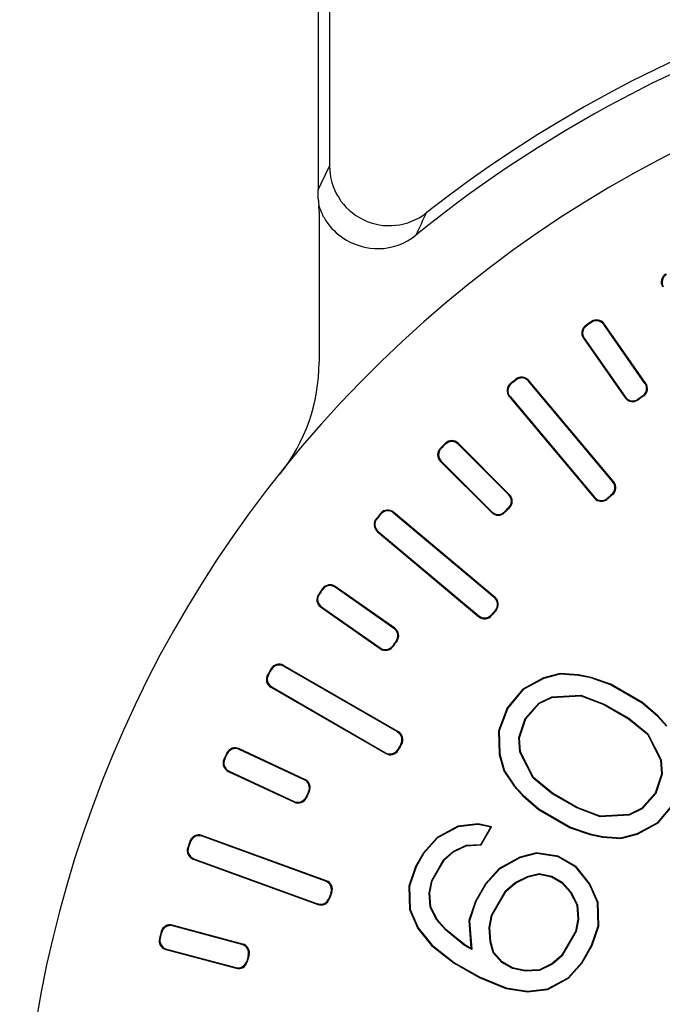
# Model space of a CAD drawing. Units: millimetres. Extents: x 198 to 2535, y -937 to 1383.
# Drawn here: x 1614 to 1625, y -604 to -588 of the extents above; entities that cross this region are included whole.
import ezdxf

# ---------------------------------------------------------------- set-up
doc = ezdxf.new("R2010")
doc.units = ezdxf.units.MM
doc.header["$LTSCALE"] = 16.335
doc.layers.get('0').update_dxf_attribs({"linetype": 'CONTINUOUS'})

msp = doc.modelspace()

# ---------------------------------------------------------------- linework, layer by layer
at = {"color": 7, "linetype": 'Continuous'}
for p, q in [((1618.942, -580.827), (1618.942, -589.964)), ((1618.75, -582.56), (1618.75, -590.364)), ((1618.768, -590.728), (1618.768, -593.249)), ((1623.241, -592.639), (1623.226, -592.637)), ((1623.324, -592.582), (1623.326, -592.567)), ((1623.532, -592.619), (1623.535, -592.604)), ((1624.22, -593.602), (1623.532, -592.619)), ((1624.235, -593.604), (1623.535, -592.604)), ((1623.19, -592.845), (1623.89, -593.846)), ((1623.204, -592.848), (1623.19, -592.845)), ((1623.204, -592.848), (1623.893, -593.831)), ((1622.058, -593.547), (1622.059, -593.532)), ((1621.98, -593.612), (1621.966, -593.611)), ((1622.269, -593.566), (1622.27, -593.551)), ((1623.683, -595.251), (1622.269, -593.566)), ((1623.698, -595.253), (1622.27, -593.551)), ((1624.22, -593.602), (1624.235, -593.604)), ((1621.948, -593.822), (1623.375, -595.523)), ((1621.962, -593.823), (1621.948, -593.822)), ((1621.962, -593.823), (1623.377, -595.509)), ((1623.893, -593.831), (1623.89, -593.846)), ((1624.102, -593.868), (1624.099, -593.882)), ((1624.183, -593.811), (1624.198, -593.813)), ((1620.81, -594.691), (1620.795, -594.691)), ((1620.881, -594.62), (1620.881, -594.605)), ((1621.956, -595.469), (1621.093, -594.605)), ((1621.093, -594.62), (1621.093, -594.605)), ((1621.941, -595.469), (1621.093, -594.62)), ((1620.795, -594.903), (1621.659, -595.766)), ((1620.81, -594.903), (1620.795, -594.903)), ((1620.81, -594.903), (1621.659, -595.751)), ((1623.683, -595.251), (1623.698, -595.253)), ((1621.941, -595.469), (1621.956, -595.469)), ((1623.377, -595.509), (1623.375, -595.523)), ((1623.664, -595.463), (1623.679, -595.464)), ((1623.588, -595.527), (1623.587, -595.541)), ((1619.802, -595.79), (1619.801, -595.776)), ((1621.713, -597.185), (1620.012, -595.758)), ((1620.013, -595.772), (1620.012, -595.758)), ((1621.699, -597.187), (1620.013, -595.772)), ((1621.659, -595.751), (1621.659, -595.766)), ((1621.871, -595.751), (1621.871, -595.766)), ((1621.941, -595.681), (1621.956, -595.681)), ((1619.737, -595.868), (1619.722, -595.869)), ((1619.756, -596.079), (1619.741, -596.08)), ((1619.741, -596.08), (1621.443, -597.508)), ((1619.756, -596.079), (1621.441, -597.493)), ((1618.772, -597.134), (1618.757, -597.136)), ((1618.829, -597.051), (1618.827, -597.036)), ((1620.036, -597.7), (1619.035, -597)), ((1619.038, -597.014), (1619.035, -597)), ((1620.021, -597.703), (1619.038, -597.014)), ((1621.699, -597.187), (1621.713, -597.185)), ((1618.809, -597.342), (1618.794, -597.345)), ((1618.794, -597.345), (1619.794, -598.045)), ((1618.809, -597.342), (1619.792, -598.03)), ((1621.441, -597.493), (1621.443, -597.508)), ((1621.653, -597.474), (1621.654, -597.489)), ((1621.717, -597.398), (1621.731, -597.397)), ((1620.021, -597.703), (1620.036, -597.7)), ((1620.058, -597.912), (1620.072, -597.909)), ((1619.792, -598.03), (1619.794, -598.045)), ((1620.001, -597.993), (1620.003, -598.008)), ((1617.92, -598.479), (1617.905, -598.483)), ((1617.97, -598.391), (1617.967, -598.377)), ((1620.095, -599.433), (1618.171, -598.322)), ((1618.175, -598.337), (1618.171, -598.322)), ((1620.08, -599.437), (1618.175, -598.337)), ((1622.802, -598.458), (1622.522, -598.53)), ((1622.803, -598.468), (1622.526, -598.539)), ((1622.802, -598.458), (1622.803, -598.468)), ((1623.107, -598.479), (1622.802, -598.458)), ((1623.105, -598.489), (1622.803, -598.468)), ((1623.107, -598.479), (1623.105, -598.489)), ((1623.318, -598.523), (1623.107, -598.479)), ((1622.522, -598.53), (1622.176, -598.718)), ((1622.526, -598.539), (1622.182, -598.726)), ((1622.522, -598.53), (1622.526, -598.539)), ((1623.316, -598.533), (1623.105, -598.489)), ((1623.318, -598.523), (1623.316, -598.533)), ((1623.644, -598.646), (1623.316, -598.533)), ((1623.648, -598.636), (1623.318, -598.523)), ((1623.648, -598.636), (1623.644, -598.646)), ((1624.174, -598.952), (1623.644, -598.646)), ((1624.18, -598.944), (1623.648, -598.636)), ((1617.975, -598.683), (1617.961, -598.687)), ((1617.961, -598.687), (1619.884, -599.798)), ((1617.975, -598.683), (1619.88, -599.783)), ((1622.176, -598.718), (1621.914, -599.033)), ((1622.182, -598.726), (1621.923, -599.038)), ((1622.176, -598.718), (1622.182, -598.726)), ((1622.218, -599.209), (1622.444, -598.954)), ((1622.227, -599.214), (1622.45, -598.962)), ((1622.444, -598.954), (1622.662, -598.849)), ((1622.45, -598.962), (1622.444, -598.954)), ((1622.45, -598.962), (1622.664, -598.859)), ((1622.662, -598.849), (1623.149, -598.822)), ((1622.664, -598.859), (1622.662, -598.849)), ((1622.664, -598.859), (1623.147, -598.833)), ((1623.147, -598.833), (1623.149, -598.822)), ((1623.147, -598.833), (1623.531, -598.978)), ((1623.149, -598.822), (1623.536, -598.969)), ((1623.531, -598.978), (1623.536, -598.969)), ((1623.536, -598.969), (1623.949, -599.207)), ((1624.18, -598.944), (1624.174, -598.952)), ((1624.436, -599.18), (1624.174, -598.952)), ((1624.443, -599.173), (1624.18, -598.944)), ((1621.914, -599.033), (1621.772, -599.417)), ((1621.923, -599.038), (1621.782, -599.419)), ((1621.914, -599.033), (1621.923, -599.038)), ((1623.531, -598.978), (1623.943, -599.216)), ((1622.111, -599.531), (1622.218, -599.209)), ((1622.121, -599.533), (1622.227, -599.214)), ((1622.227, -599.214), (1622.218, -599.209)), ((1623.943, -599.216), (1623.949, -599.207)), ((1623.943, -599.216), (1624.261, -599.476)), ((1623.949, -599.207), (1624.269, -599.469)), ((1624.443, -599.173), (1624.436, -599.18)), ((1624.579, -599.34), (1624.436, -599.18)), ((1624.588, -599.334), (1624.443, -599.173)), ((1620.08, -599.437), (1620.095, -599.433)), ((1621.772, -599.417), (1621.782, -599.811)), ((1621.772, -599.417), (1621.782, -599.419)), ((1621.782, -599.419), (1621.793, -599.81)), ((1624.261, -599.476), (1624.269, -599.469)), ((1624.269, -599.469), (1624.49, -599.904)), ((1622.128, -599.773), (1622.111, -599.531)), ((1622.121, -599.533), (1622.111, -599.531)), ((1622.139, -599.77), (1622.121, -599.533)), ((1624.261, -599.476), (1624.479, -599.907)), ((1617.231, -599.801), (1617.226, -599.787)), ((1618.532, -600.232), (1617.425, -599.715)), ((1617.43, -599.729), (1617.425, -599.715)), ((1618.518, -600.237), (1617.43, -599.729)), ((1619.88, -599.783), (1619.884, -599.798)), ((1620.085, -599.728), (1620.089, -599.742)), ((1620.135, -599.642), (1620.149, -599.638)), ((1622.139, -599.77), (1622.128, -599.773)), ((1622.349, -600.208), (1622.128, -599.773)), ((1622.357, -600.201), (1622.139, -599.77)), ((1617.189, -599.893), (1617.175, -599.898)), ((1621.782, -599.811), (1621.793, -599.81)), ((1621.782, -599.811), (1621.86, -600.089)), ((1621.793, -599.81), (1621.869, -600.085)), ((1624.479, -599.907), (1624.49, -599.904)), ((1624.479, -599.907), (1624.497, -600.144)), ((1624.49, -599.904), (1624.508, -600.145)), ((1617.261, -600.092), (1617.247, -600.097)), ((1617.247, -600.097), (1618.354, -600.613)), ((1617.261, -600.092), (1618.349, -600.599)), ((1621.86, -600.089), (1621.869, -600.085)), ((1621.86, -600.089), (1622.03, -600.343)), ((1621.869, -600.085), (1622.039, -600.337)), ((1618.518, -600.237), (1618.532, -600.232)), ((1622.357, -600.201), (1622.349, -600.208)), ((1622.669, -600.47), (1622.349, -600.208)), ((1622.675, -600.461), (1622.357, -600.201)), ((1624.497, -600.144), (1624.391, -600.463)), ((1624.508, -600.145), (1624.4, -600.468)), ((1624.497, -600.144), (1624.508, -600.145)), ((1618.59, -600.436), (1618.604, -600.431)), ((1622.03, -600.343), (1622.039, -600.337)), ((1622.03, -600.343), (1622.175, -600.504)), ((1622.039, -600.337), (1622.182, -600.496)), ((1618.349, -600.599), (1618.354, -600.613)), ((1618.548, -600.526), (1618.554, -600.54)), ((1622.175, -600.504), (1622.182, -600.496)), ((1622.175, -600.504), (1622.438, -600.733)), ((1622.182, -600.496), (1622.444, -600.724)), ((1622.675, -600.461), (1622.669, -600.47)), ((1623.082, -600.708), (1622.669, -600.47)), ((1623.087, -600.699), (1622.675, -600.461)), ((1624.391, -600.463), (1624.168, -600.714)), ((1624.4, -600.468), (1624.174, -600.723)), ((1624.391, -600.463), (1624.4, -600.468)), ((1622.438, -600.733), (1622.444, -600.724)), ((1622.438, -600.733), (1622.97, -601.04)), ((1622.444, -600.724), (1622.974, -601.031)), ((1623.087, -600.699), (1623.082, -600.708)), ((1623.469, -600.855), (1623.082, -600.708)), ((1623.471, -600.844), (1623.087, -600.699)), ((1624.168, -600.714), (1623.954, -600.818)), ((1624.174, -600.723), (1623.956, -600.828)), ((1624.168, -600.714), (1624.174, -600.723)), ((1624.436, -600.951), (1624.695, -600.638)), ((1624.442, -600.959), (1624.704, -600.644)), ((1623.956, -600.828), (1623.469, -600.855)), ((1623.471, -600.844), (1623.469, -600.855)), ((1623.954, -600.818), (1623.471, -600.844)), ((1623.954, -600.818), (1623.956, -600.828)), ((1624.092, -601.137), (1624.436, -600.951)), ((1624.442, -600.959), (1624.436, -600.951)), ((1621.089, -601.012), (1620.742, -601.2)), ((1621.093, -601.022), (1620.749, -601.209)), ((1621.429, -600.974), (1621.089, -601.012)), ((1621.089, -601.012), (1621.093, -601.022)), ((1621.428, -600.985), (1621.093, -601.022)), ((1621.429, -600.974), (1621.428, -600.985)), ((1621.639, -601.029), (1621.428, -600.985)), ((1621.655, -601.022), (1621.429, -600.974)), ((1621.472, -601.318), (1621.639, -601.029)), ((1621.478, -601.328), (1621.655, -601.022)), ((1621.655, -601.022), (1621.639, -601.029)), ((1622.97, -601.04), (1622.974, -601.031)), ((1622.97, -601.04), (1623.3, -601.153)), ((1622.974, -601.031), (1623.303, -601.143)), ((1624.096, -601.147), (1624.442, -600.959)), ((1616.618, -601.271), (1616.612, -601.257)), ((1618.891, -601.928), (1616.804, -601.168)), ((1616.81, -601.181), (1616.804, -601.168)), ((1618.877, -601.934), (1616.81, -601.181)), ((1620.742, -601.2), (1620.515, -601.457)), ((1620.749, -601.209), (1620.523, -601.463)), ((1620.742, -601.2), (1620.749, -601.209)), ((1623.3, -601.153), (1623.303, -601.143)), ((1623.3, -601.153), (1623.511, -601.198)), ((1623.303, -601.143), (1623.513, -601.188)), ((1623.511, -601.198), (1623.513, -601.188)), ((1623.511, -601.198), (1623.816, -601.219)), ((1623.513, -601.188), (1623.815, -601.208)), ((1623.815, -601.208), (1624.092, -601.137)), ((1623.816, -601.219), (1623.815, -601.208)), ((1623.816, -601.219), (1624.096, -601.147)), ((1624.096, -601.147), (1624.092, -601.137)), ((1616.583, -601.366), (1616.57, -601.372)), ((1620.852, -601.576), (1621.011, -601.437)), ((1620.86, -601.582), (1621.016, -601.445)), ((1621.011, -601.437), (1621.228, -601.331)), ((1621.016, -601.445), (1621.011, -601.437)), ((1621.016, -601.445), (1621.231, -601.342)), ((1621.228, -601.331), (1621.472, -601.318)), ((1621.231, -601.342), (1621.228, -601.331)), ((1621.231, -601.342), (1621.478, -601.328)), ((1621.478, -601.328), (1621.472, -601.318)), ((1616.673, -601.557), (1616.66, -601.564)), ((1616.66, -601.564), (1618.747, -602.323)), ((1616.673, -601.557), (1618.741, -602.31)), ((1620.515, -601.457), (1620.38, -601.69)), ((1620.523, -601.463), (1620.39, -601.694)), ((1620.515, -601.457), (1620.523, -601.463)), ((1620.652, -601.922), (1620.852, -601.576)), ((1620.661, -601.926), (1620.86, -601.582)), ((1620.86, -601.582), (1620.852, -601.576)), ((1622.124, -601.533), (1621.778, -601.721)), ((1622.128, -601.543), (1621.785, -601.73)), ((1622.405, -601.461), (1622.124, -601.533)), ((1622.124, -601.533), (1622.128, -601.543)), ((1622.405, -601.472), (1622.128, -601.543)), ((1622.405, -601.461), (1622.405, -601.472)), ((1622.77, -601.517), (1622.405, -601.461)), ((1622.767, -601.527), (1622.405, -601.472)), ((1622.77, -601.517), (1622.767, -601.527)), ((1623.061, -601.697), (1622.767, -601.527)), ((1623.068, -601.689), (1622.77, -601.517)), ((1620.38, -601.69), (1620.272, -602.015)), ((1620.39, -601.694), (1620.282, -602.017)), ((1620.38, -601.69), (1620.39, -601.694)), ((1621.778, -601.721), (1621.551, -601.978)), ((1621.785, -601.73), (1621.559, -601.984)), ((1621.778, -601.721), (1621.785, -601.73)), ((1623.068, -601.689), (1623.061, -601.697)), ((1623.29, -601.983), (1623.061, -601.697)), ((1623.299, -601.977), (1623.068, -601.689)), ((1618.877, -601.934), (1618.891, -601.928)), ((1620.611, -602.129), (1620.652, -601.922)), ((1620.621, -602.13), (1620.661, -601.926)), ((1620.661, -601.926), (1620.652, -601.922)), ((1622.046, -601.958), (1622.264, -601.852)), ((1622.052, -601.966), (1622.268, -601.862)), ((1622.264, -601.852), (1622.449, -601.805)), ((1622.268, -601.862), (1622.264, -601.852)), ((1622.268, -601.862), (1622.449, -601.816)), ((1622.449, -601.816), (1622.449, -601.805)), ((1622.449, -601.805), (1622.659, -601.849)), ((1622.449, -601.816), (1622.655, -601.859)), ((1622.655, -601.859), (1622.659, -601.849)), ((1622.655, -601.859), (1622.829, -601.96)), ((1622.659, -601.849), (1622.836, -601.952)), ((1620.272, -602.015), (1620.282, -602.41)), ((1620.272, -602.015), (1620.282, -602.017)), ((1620.282, -602.017), (1620.293, -602.408)), ((1621.551, -601.978), (1621.383, -602.269)), ((1621.559, -601.984), (1621.392, -602.273)), ((1621.551, -601.978), (1621.559, -601.984)), ((1621.654, -602.501), (1621.887, -602.097)), ((1621.664, -602.505), (1621.895, -602.103)), ((1621.887, -602.097), (1622.046, -601.958)), ((1621.895, -602.103), (1621.887, -602.097)), ((1621.895, -602.103), (1622.052, -601.966)), ((1622.052, -601.966), (1622.046, -601.958)), ((1622.829, -601.96), (1622.836, -601.952)), ((1622.829, -601.96), (1622.971, -602.117)), ((1622.836, -601.952), (1622.979, -602.111)), ((1623.299, -601.977), (1623.29, -601.983)), ((1623.425, -602.292), (1623.29, -601.983)), ((1623.436, -602.29), (1623.299, -601.977)), ((1618.933, -602.22), (1618.939, -602.233)), ((1618.967, -602.127), (1618.98, -602.12)), ((1620.628, -602.371), (1620.611, -602.129)), ((1620.621, -602.13), (1620.611, -602.129)), ((1620.639, -602.368), (1620.621, -602.13)), ((1621.383, -602.269), (1621.274, -602.594)), ((1621.383, -602.269), (1621.392, -602.273)), ((1622.971, -602.117), (1622.979, -602.111)), ((1622.971, -602.117), (1623.079, -602.332)), ((1622.979, -602.111), (1623.09, -602.329)), ((1618.741, -602.31), (1618.747, -602.323)), ((1620.282, -602.41), (1620.293, -602.408)), ((1620.282, -602.41), (1620.419, -602.723)), ((1620.293, -602.408), (1620.428, -602.717)), ((1620.639, -602.368), (1620.628, -602.371)), ((1620.739, -602.588), (1620.628, -602.371)), ((1620.747, -602.582), (1620.639, -602.368)), ((1621.392, -602.273), (1621.285, -602.596)), ((1623.079, -602.332), (1623.09, -602.329)), ((1623.079, -602.332), (1623.097, -602.57)), ((1623.09, -602.329), (1623.108, -602.57)), ((1623.436, -602.29), (1623.425, -602.292)), ((1623.436, -602.683), (1623.425, -602.292)), ((1623.446, -602.684), (1623.436, -602.29)), ((1620.747, -602.582), (1620.739, -602.588)), ((1620.882, -602.748), (1620.739, -602.588)), ((1620.889, -602.741), (1620.747, -602.582)), ((1621.274, -602.594), (1621.309, -603.059)), ((1621.274, -602.594), (1621.285, -602.596)), ((1621.285, -602.596), (1621.321, -603.078)), ((1621.613, -602.708), (1621.654, -602.501)), ((1621.623, -602.709), (1621.664, -602.505)), ((1621.664, -602.505), (1621.654, -602.501)), ((1623.097, -602.57), (1623.057, -602.774)), ((1623.108, -602.57), (1623.067, -602.778)), ((1623.097, -602.57), (1623.108, -602.57)), ((1617.491, -602.985), (1616.311, -602.669)), ((1616.318, -602.682), (1616.311, -602.669)), ((1617.478, -602.993), (1616.318, -602.682)), ((1620.419, -602.723), (1620.428, -602.717)), ((1620.419, -602.723), (1620.649, -603.01)), ((1620.428, -602.717), (1620.657, -603.003)), ((1620.889, -602.741), (1620.882, -602.748)), ((1621.203, -603.01), (1620.882, -602.748)), ((1621.209, -603.001), (1620.889, -602.741)), ((1621.631, -602.949), (1621.613, -602.708)), ((1621.623, -602.709), (1621.613, -602.708)), ((1621.641, -602.948), (1621.623, -602.709)), ((1623.328, -603.006), (1623.436, -602.683)), ((1623.338, -603.01), (1623.446, -602.684)), ((1623.446, -602.684), (1623.436, -602.683)), ((1616.109, -602.885), (1616.096, -602.893)), ((1616.135, -602.788), (1616.128, -602.775)), ((1623.057, -602.774), (1622.825, -603.175)), ((1623.067, -602.778), (1622.833, -603.182)), ((1623.057, -602.774), (1623.067, -602.778)), ((1616.215, -603.069), (1616.202, -603.076)), ((1616.202, -603.076), (1617.382, -603.392)), ((1616.215, -603.069), (1617.374, -603.379)), ((1617.478, -602.993), (1617.491, -602.985)), ((1620.649, -603.01), (1620.657, -603.003)), ((1620.649, -603.01), (1621.03, -603.307)), ((1620.657, -603.003), (1621.036, -603.299)), ((1621.209, -603.001), (1621.203, -603.01)), ((1621.321, -603.078), (1621.203, -603.01)), ((1621.309, -603.059), (1621.209, -603.001)), ((1621.309, -603.059), (1621.321, -603.078)), ((1621.641, -602.948), (1621.631, -602.949)), ((1621.682, -603.133), (1621.631, -602.949)), ((1621.691, -603.128), (1621.641, -602.948)), ((1623.161, -603.294), (1623.328, -603.006)), ((1623.17, -603.3), (1623.338, -603.01)), ((1623.338, -603.01), (1623.328, -603.006)), ((1617.584, -603.177), (1617.596, -603.17)), ((1621.691, -603.128), (1621.682, -603.133)), ((1621.826, -603.293), (1621.682, -603.133)), ((1621.832, -603.285), (1621.691, -603.128)), ((1622.825, -603.175), (1622.668, -603.312)), ((1622.833, -603.182), (1622.674, -603.321)), ((1622.825, -603.175), (1622.833, -603.182)), ((1617.374, -603.379), (1617.382, -603.392)), ((1617.558, -603.273), (1617.565, -603.285)), ((1621.03, -603.307), (1621.036, -603.299)), ((1621.03, -603.307), (1621.444, -603.547)), ((1621.036, -603.299), (1621.449, -603.537)), ((1621.832, -603.285), (1621.826, -603.293)), ((1622.003, -603.395), (1621.826, -603.293)), ((1622.006, -603.385), (1621.832, -603.285)), ((1622.006, -603.385), (1622.003, -603.395)), ((1622.213, -603.439), (1622.003, -603.395)), ((1622.214, -603.429), (1622.006, -603.385)), ((1622.454, -603.416), (1622.214, -603.429)), ((1622.668, -603.312), (1622.454, -603.416)), ((1622.454, -603.416), (1622.456, -603.426)), ((1622.674, -603.321), (1622.456, -603.426)), ((1622.668, -603.312), (1622.674, -603.321)), ((1622.936, -603.549), (1623.161, -603.294)), ((1622.942, -603.557), (1623.17, -603.3)), ((1623.17, -603.3), (1623.161, -603.294)), ((1621.444, -603.547), (1621.449, -603.537)), ((1621.444, -603.547), (1621.892, -603.728)), ((1621.449, -603.537), (1621.895, -603.718)), ((1622.456, -603.426), (1622.213, -603.439)), ((1622.214, -603.429), (1622.213, -603.439)), ((1622.592, -603.735), (1622.936, -603.549)), ((1622.595, -603.746), (1622.942, -603.557)), ((1622.942, -603.557), (1622.936, -603.549)), ((1621.892, -603.728), (1621.895, -603.718)), ((1621.892, -603.728), (1622.256, -603.783)), ((1621.895, -603.718), (1622.256, -603.772)), ((1622.256, -603.772), (1622.592, -603.735)), ((1622.256, -603.783), (1622.595, -603.746)), ((1622.595, -603.746), (1622.592, -603.735)), ((1622.256, -603.783), (1622.256, -603.772))]:
    msp.add_line(p, q, dxfattribs=at)
for centre, radius, start, end in [((1633.75, -607.56), 21.367, 51.8779, 128.1221), ((1633.75, -607.56), 21.183, 105.1265, 129.1044), ((1633.75, -607.56), 19.991, 321.5, 218.5), ((1663.338, -611.56), 49.37, 154.0602, 154.5752), ((1619.943, -589.963), 1, 180.0577, 308.0644), ((1622.202, -590.297), 3.454, 184.0527, 185.5868), ((1664.18, -610.994), 48.089, 155.1055, 155.5921), ((1619.757, -590.346), 1.001, 270.399, 309.133), ((1624.642, -591.906), 0.15, 120.1777, 210.0139), ((1624.657, -591.91), 0.15, 120.1446, 210.014), ((1623.412, -592.69), 0.15, 34.9871, 124.8212), ((1623.313, -592.759), 0.15, 125.1777, 215.0139), ((1623.327, -592.762), 0.15, 125.1446, 215.014), ((1633.75, -607.56), 18.26, 124.8084, 125.1916), ((1633.75, -607.56), 18.25, 124.8414, 125.1586), ((1623.409, -592.705), 0.15, 34.9871, 124.8543), ((1615.769, -593.249), 2.999, 321.4795, 0.0047), ((1633.75, -607.56), 18.26, 129.8084, 130.1916), ((1622.154, -593.662), 0.15, 39.9871, 129.8543), ((1622.155, -593.648), 0.15, 39.9871, 129.8212), ((1622.062, -593.725), 0.15, 130.1777, 220.0139), ((1622.077, -593.727), 0.15, 130.1446, 220.014), ((1633.75, -607.56), 18.25, 129.8414, 130.1586), ((1624.098, -593.688), 0.15, 304.8171, 35.0131), ((1624.112, -593.69), 0.15, 304.7815, 35.0131), ((1624.013, -593.76), 0.15, 214.9858, 305.2196), ((1624.016, -593.745), 0.15, 214.9859, 305.184), ((1633.75, -607.56), 16.74, 124.7945, 125.2055), ((1633.75, -607.56), 16.75, 124.8302, 125.1698), ((1620.901, -594.797), 0.15, 135.1777, 225.0139), ((1620.916, -594.797), 0.15, 135.1447, 225.0138), ((1633.75, -607.56), 18.26, 134.8084, 135.1916), ((1633.75, -607.56), 18.25, 134.8414, 135.1586), ((1620.987, -594.711), 0.15, 44.9871, 134.8212), ((1620.987, -594.726), 0.15, 44.9871, 134.8543), ((1623.568, -595.348), 0.15, 309.8064, 40.013), ((1623.583, -595.349), 0.15, 309.7685, 40.0131), ((1621.835, -595.575), 0.15, 314.8171, 45.0131), ((1621.85, -595.575), 0.15, 314.7815, 45.0131), ((1623.491, -595.412), 0.15, 219.9858, 310.1947), ((1633.75, -607.56), 15.74, 129.7816, 130.2184), ((1633.75, -607.56), 15.75, 129.8195, 130.1805), ((1623.49, -595.427), 0.15, 219.9858, 310.2326), ((1633.75, -607.56), 18.26, 139.8084, 140.1916), ((1633.75, -607.56), 18.25, 139.8414, 140.1586), ((1619.915, -595.872), 0.15, 49.9871, 139.8212), ((1619.917, -595.887), 0.15, 49.9871, 139.8543), ((1621.765, -595.645), 0.15, 224.9859, 315.184), ((1621.765, -595.66), 0.15, 224.9858, 315.2196), ((1633.75, -607.56), 16.75, 134.8302, 135.1698), ((1633.75, -607.56), 16.74, 134.7945, 135.2055), ((1619.838, -595.965), 0.15, 140.1777, 230.0139), ((1619.852, -595.964), 0.15, 140.1447, 230.0139), ((1618.949, -597.123), 0.15, 54.9871, 144.8212), ((1618.952, -597.137), 0.15, 54.9871, 144.8543), ((1618.88, -597.222), 0.15, 145.1777, 235.0139), ((1618.894, -597.219), 0.15, 145.1447, 235.0138), ((1633.75, -607.56), 18.26, 144.8084, 145.1916), ((1633.75, -607.56), 18.25, 144.8414, 145.1586), ((1621.602, -597.301), 0.15, 319.8064, 50.013), ((1621.617, -597.3), 0.15, 319.7685, 50.0131), ((1621.538, -597.378), 0.15, 229.9858, 320.1947), ((1621.539, -597.393), 0.15, 229.9858, 320.2326), ((1633.75, -607.56), 15.75, 139.8195, 140.1805), ((1633.75, -607.56), 15.74, 139.7816, 140.2184), ((1619.935, -597.826), 0.15, 324.8172, 55.0129), ((1619.95, -597.823), 0.15, 324.7815, 55.0131), ((1633.75, -607.56), 16.75, 144.8302, 145.1698), ((1633.75, -607.56), 16.74, 144.7945, 145.2055), ((1619.878, -597.908), 0.15, 234.9859, 325.184), ((1619.88, -597.922), 0.15, 234.9858, 325.2196), ((1618.096, -598.452), 0.15, 59.9871, 149.8212), ((1618.1, -598.467), 0.15, 59.9871, 149.8543), ((1618.05, -598.553), 0.15, 150.1447, 240.0138), ((1633.75, -607.56), 18.26, 149.8084, 150.1916), ((1633.75, -607.56), 18.25, 149.8414, 150.1586), ((1618.035, -598.557), 0.15, 150.1777, 240.0139), ((1620.005, -599.567), 0.15, 329.8065, 60.0129), ((1620.02, -599.563), 0.15, 329.7685, 60.0131), ((1633.75, -607.56), 18.26, 154.8084, 155.1916), ((1617.362, -599.851), 0.15, 64.9872, 154.8212), ((1617.367, -599.865), 0.15, 64.9871, 154.8543), ((1619.955, -599.654), 0.15, 239.9858, 330.1947), ((1619.959, -599.668), 0.15, 239.9858, 330.2326), ((1633.75, -607.56), 15.75, 149.8195, 150.1805), ((1633.75, -607.56), 15.74, 149.7816, 150.2184), ((1617.311, -599.961), 0.15, 155.1777, 245.0139), ((1617.325, -599.956), 0.15, 155.1446, 245.0139), ((1633.75, -607.56), 18.25, 154.8414, 155.1586), ((1618.455, -600.372), 0.15, 334.8171, 65.013), ((1618.469, -600.367), 0.15, 334.7815, 65.0131), ((1633.75, -607.56), 16.75, 154.8302, 155.1698), ((1633.75, -607.56), 16.74, 154.7945, 155.2055), ((1618.412, -600.463), 0.15, 244.9859, 335.184), ((1618.417, -600.477), 0.15, 244.9858, 335.2197), ((1633.75, -607.56), 18.26, 159.8084, 160.1916), ((1633.75, -607.56), 18.25, 159.8414, 160.1586), ((1616.752, -601.309), 0.15, 69.9872, 159.8212), ((1616.759, -601.322), 0.15, 69.9871, 159.8543), ((1616.711, -601.423), 0.15, 160.1777, 250.0139), ((1616.724, -601.417), 0.15, 160.1447, 250.0139), ((1618.826, -602.075), 0.15, 339.8065, 70.013), ((1618.84, -602.069), 0.15, 339.7685, 70.013), ((1618.792, -602.169), 0.15, 249.9858, 340.1947), ((1618.798, -602.182), 0.15, 249.9859, 340.2325), ((1633.75, -607.56), 15.75, 159.8195, 160.1805), ((1633.75, -607.56), 15.74, 159.7816, 160.2184), ((1616.272, -602.814), 0.15, 74.9873, 164.8212), ((1616.28, -602.827), 0.15, 74.9871, 164.8543), ((1616.241, -602.931), 0.15, 165.1777, 255.0139), ((1633.75, -607.56), 18.26, 164.8084, 165.1916), ((1616.254, -602.924), 0.15, 165.1447, 255.0139), ((1633.75, -607.56), 18.25, 164.8414, 165.1586), ((1617.439, -603.138), 0.15, 344.8172, 75.013), ((1617.452, -603.13), 0.15, 344.7815, 75.0131), ((1633.75, -607.56), 16.75, 164.8302, 165.1698), ((1633.75, -607.56), 16.74, 164.7945, 165.2055), ((1617.413, -603.234), 0.15, 254.9858, 345.184), ((1617.42, -603.247), 0.15, 254.9859, 345.2196)]:
    msp.add_arc(centre, radius, start, end, dxfattribs=at)
for points, knots in [([(1618.757, -590.541), (1618.756, -590.532), (1618.752, -590.473), (1618.75, -590.414), (1618.75, -590.364)], [0, 0, 0, 0, 0.157753, 1, 1, 1, 1]), ([(1618.768, -590.728), (1618.768, -590.716), (1618.767, -590.685), (1618.766, -590.653), (1618.764, -590.633)], [0, 0, 0, 0, 0.36864, 1, 1, 1, 1]), ([(1618.764, -590.633), (1618.78, -590.678), (1618.819, -590.782), (1618.878, -590.878), (1618.916, -590.929)], [0, 0, 0, 0, 0.428603, 1, 1, 1, 1]), ([(1618.916, -590.929), (1618.998, -591.04), (1619.247, -591.261), (1619.579, -591.348), (1619.764, -591.346)], [0, 0, 0, 0, 0.426813, 1, 1, 1, 1])]:
    msp.add_open_spline(points, degree=3, knots=knots, dxfattribs=at)

doc.saveas('drawing.dxf')
